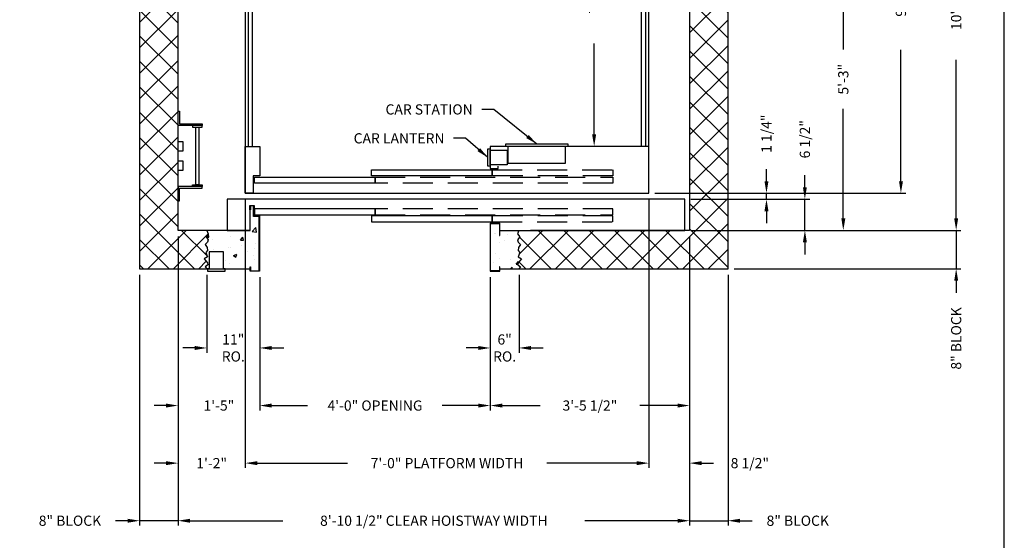
# Model space of a CAD drawing. Extents: x 446 to 1544, y 255 to 854.
# Drawn here: x 1339 to 1544, y 456 to 564 of the extents above; entities that cross this region are included whole.
import ezdxf

# ---------------------------------------------------------------- set-up
doc = ezdxf.new("R2010")
doc.units = 0
doc.header["$LTSCALE"] = 100
doc.header["$MEASUREMENT"] = 0
doc.header["$PDMODE"] = 34
doc.linetypes.add('HIDDEN', pattern=[0.375, 0.25, -0.125])
doc.layers.get('0').update_dxf_attribs({"linetype": 'CONTINUOUS'})
doc.layers.get('DEFPOINTS').update_dxf_attribs({"linetype": 'CONTINUOUS'})
doc.styles.add('ROMANS', font='ROMANS.SHX')
doc.dimstyles.new('MEI', dxfattribs={"dimtxt": 4.25, "dimasz": 5, "dimexe": 2, "dimexo": 2.5, "dimgap": 3.75, "dimtad": 0, "dimdec": 4, "dimzin": 3, "dimdsep": 46, "dimlunit": 4, "dimtxsty": 'ROMANS', "dimcen": 4.25, "dimadec": 0, "dimazin": 0, "dimtfac": 1, "dimtdec": 4, "dimtofl": 0, "dimtmove": 0, "dimatfit": 3, "dimfxl": 1, "dimfrac": 2, "dimtolj": 1, "dimtzin": 0, "dimarcsym": 0})

# ---------------------------------------------------------------- blocks, each defined once
blk = doc.blocks.new('*D14')
at = {"color": 0, "lineweight": -2, "transparency": 16777216}
for p, q in [((1386.33, 526.72), (1386.33, 470.72)), ((1470.33, 526.72), (1470.33, 470.72)), ((1388.83, 471.72), (1407.59, 471.72)), ((1467.83, 471.72), (1449.08, 471.72))]:
    blk.add_line(p, q, dxfattribs=at)
at = {"color": 0, "transparency": 16777216}
for points in [[(1388.83, 472.13), (1388.83, 471.3), (1386.33, 471.72)], [(1467.83, 472.13), (1467.83, 471.3), (1470.33, 471.72)]]:
    blk.add_solid(points, dxfattribs=at)
at = {"layer": 'DEFPOINTS', "color": 0, "transparency": 16777216}
for p in [(1386.33, 527.97), (1470.33, 527.97), (1470.33, 471.72)]:
    blk.add_point(p, dxfattribs=at)
at = {"color": 0, "transparency": 16777216, "insert": (1428.33, 471.72), "char_height": 2.125, "attachment_point": 5, "style": 'ROMANS'}
blk.add_mtext('\\A1;7\'-0" PLATFORM WIDTH', dxfattribs=at)
blk = doc.blocks.new('*D15')
at = {"color": 0, "lineweight": -2, "transparency": 16777216}
for p, q in [((1494.83, 530.47), (1494.83, 532.97)), ((1471.58, 527.97), (1495.83, 527.97)), ((1494.83, 526.72), (1494.83, 527.97)), ((1479.08, 526.72), (1495.83, 526.72)), ((1494.83, 524.22), (1494.83, 521.72))]:
    blk.add_line(p, q, dxfattribs=at)
at = {"color": 0, "transparency": 16777216}
for points in [[(1494.42, 530.47), (1495.25, 530.47), (1494.83, 527.97)], [(1494.42, 524.22), (1495.25, 524.22), (1494.83, 526.72)]]:
    blk.add_solid(points, dxfattribs=at)
at = {"layer": 'DEFPOINTS', "color": 0, "transparency": 16777216}
for p in [(1470.33, 527.97), (1494.83, 527.97), (1477.83, 526.72)]:
    blk.add_point(p, dxfattribs=at)
at = {"color": 0, "transparency": 16777216, "insert": (1494.83, 540.36), "char_height": 2.125, "attachment_point": 5, "rotation": 90, "style": 'ROMANS'}
blk.add_mtext('\\A1;1 1/4"', dxfattribs=at)
blk = doc.blocks.new('*D16')
at = {"color": 0, "lineweight": -2, "transparency": 16777216}
for p, q in [((1473.08, 583.22), (1511.83, 583.22)), ((1510.83, 580.72), (1510.83, 557.89)), ((1510.83, 522.72), (1510.83, 545.54)), ((1480.08, 520.22), (1511.83, 520.22))]:
    blk.add_line(p, q, dxfattribs=at)
at = {"color": 0, "transparency": 16777216}
for points in [[(1510.42, 580.72), (1511.25, 580.72), (1510.83, 583.22)], [(1510.42, 522.72), (1511.25, 522.72), (1510.83, 520.22)]]:
    blk.add_solid(points, dxfattribs=at)
at = {"layer": 'DEFPOINTS', "color": 0, "transparency": 16777216}
for p in [(1471.83, 583.22), (1510.83, 583.22), (1478.83, 520.22)]:
    blk.add_point(p, dxfattribs=at)
at = {"color": 0, "transparency": 16777216, "insert": (1510.83, 551.72), "char_height": 2.125, "attachment_point": 5, "rotation": 90, "style": 'ROMANS'}
blk.add_mtext('\\A1;5\'-3"', dxfattribs=at)
blk = doc.blocks.new('*D17')
at = {"color": 0, "lineweight": -2, "transparency": 16777216}
for p, q in [((1480.08, 646.22), (1535.33, 646.22)), ((1534.33, 643.72), (1534.33, 610.69)), ((1534.33, 522.72), (1534.33, 555.74)), ((1480.08, 520.22), (1535.33, 520.22))]:
    blk.add_line(p, q, dxfattribs=at)
at = {"color": 0, "transparency": 16777216}
for points in [[(1533.92, 643.72), (1534.75, 643.72), (1534.33, 646.22)], [(1533.92, 522.72), (1534.75, 522.72), (1534.33, 520.22)]]:
    blk.add_solid(points, dxfattribs=at)
at = {"layer": 'DEFPOINTS', "color": 0, "transparency": 16777216}
for p in [(1478.83, 646.22), (1478.83, 520.22), (1534.33, 520.22)]:
    blk.add_point(p, dxfattribs=at)
at = {"color": 0, "transparency": 16777216, "insert": (1534.33, 583.22), "char_height": 2.125, "attachment_point": 5, "rotation": 90, "style": 'ROMANS'}
blk.add_mtext('\\A1;10\'-6" CLEAR HOISTWAY DEPTH', dxfattribs=at)
blk = doc.blocks.new('*D18')
at = {"color": 0, "lineweight": -2, "transparency": 16777216}
for p, q in [((1502.83, 529.22), (1502.83, 531.72)), ((1479.08, 526.72), (1503.83, 526.72)), ((1502.83, 520.22), (1502.83, 526.72)), ((1479.08, 520.22), (1503.83, 520.22)), ((1502.83, 517.72), (1502.83, 515.22))]:
    blk.add_line(p, q, dxfattribs=at)
at = {"color": 0, "transparency": 16777216}
for points in [[(1502.42, 529.22), (1503.25, 529.22), (1502.83, 526.72)], [(1502.42, 517.72), (1503.25, 517.72), (1502.83, 520.22)]]:
    blk.add_solid(points, dxfattribs=at)
at = {"layer": 'DEFPOINTS', "color": 0, "transparency": 16777216}
for p in [(1477.83, 526.72), (1502.83, 526.72), (1477.83, 520.22)]:
    blk.add_point(p, dxfattribs=at)
at = {"color": 0, "transparency": 16777216, "insert": (1502.83, 539.21), "char_height": 2.125, "attachment_point": 5, "rotation": 90, "style": 'ROMANS'}
blk.add_mtext('\\A1;6 1/2"', dxfattribs=at)
blk = doc.blocks.new('*D19')
at = {"color": 0, "lineweight": -2, "transparency": 16777216}
for p, q in [((1470.33, 526.72), (1470.33, 470.72)), ((1478.83, 518.97), (1478.83, 470.72)), ((1467.83, 471.72), (1465.33, 471.72)), ((1481.33, 471.72), (1483.83, 471.72))]:
    blk.add_line(p, q, dxfattribs=at)
at = {"color": 0, "transparency": 16777216}
for points in [[(1467.83, 472.13), (1467.83, 471.3), (1470.33, 471.72)], [(1481.33, 472.13), (1481.33, 471.3), (1478.83, 471.72)]]:
    blk.add_solid(points, dxfattribs=at)
at = {"layer": 'DEFPOINTS', "color": 0, "transparency": 16777216}
for p in [(1470.33, 527.97), (1478.83, 520.22), (1478.83, 471.72)]:
    blk.add_point(p, dxfattribs=at)
at = {"color": 0, "transparency": 16777216, "insert": (1491.38, 471.72), "char_height": 2.125, "attachment_point": 5, "style": 'ROMANS'}
blk.add_mtext('\\A1;8 1/2"', dxfattribs=at)
blk = doc.blocks.new('*D20')
at = {"color": 0, "lineweight": -2, "transparency": 16777216}
for p, q in [((1534.33, 522.72), (1534.33, 525.22)), ((1480.08, 520.22), (1535.33, 520.22)), ((1534.33, 520.22), (1534.33, 512.22)), ((1488.08, 512.22), (1535.33, 512.22)), ((1534.33, 509.72), (1534.33, 507.22))]:
    blk.add_line(p, q, dxfattribs=at)
at = {"color": 0, "transparency": 16777216}
for points in [[(1533.92, 522.72), (1534.75, 522.72), (1534.33, 520.22)], [(1533.92, 509.72), (1534.75, 509.72), (1534.33, 512.22)]]:
    blk.add_solid(points, dxfattribs=at)
at = {"layer": 'DEFPOINTS', "color": 0, "transparency": 16777216}
for p in [(1478.83, 520.22), (1486.83, 512.22), (1534.33, 512.22)]:
    blk.add_point(p, dxfattribs=at)
at = {"color": 0, "transparency": 16777216, "insert": (1534.33, 497.7), "char_height": 2.125, "attachment_point": 5, "rotation": 90, "style": 'ROMANS'}
blk.add_mtext('\\A1;8" BLOCK', dxfattribs=at)
blk = doc.blocks.new('*D21')
at = {"color": 0, "lineweight": -2, "transparency": 16777216}
for p, q in [((1386.33, 526.72), (1386.33, 470.72)), ((1372.33, 518.97), (1372.33, 470.72)), ((1369.83, 471.72), (1367.33, 471.72)), ((1388.83, 471.72), (1391.33, 471.72))]:
    blk.add_line(p, q, dxfattribs=at)
at = {"color": 0, "transparency": 16777216}
for points in [[(1369.83, 472.13), (1369.83, 471.3), (1372.33, 471.72)], [(1388.83, 472.13), (1388.83, 471.3), (1386.33, 471.72)]]:
    blk.add_solid(points, dxfattribs=at)
at = {"layer": 'DEFPOINTS', "color": 0, "transparency": 16777216}
for p in [(1386.33, 527.97), (1372.33, 520.22), (1386.33, 471.72)]:
    blk.add_point(p, dxfattribs=at)
at = {"color": 0, "transparency": 16777216, "insert": (1379.33, 471.72), "char_height": 2.125, "attachment_point": 5, "style": 'ROMANS'}
blk.add_mtext('\\A1;1\'-2"', dxfattribs=at)
blk = doc.blocks.new('*D22')
at = {"color": 0, "lineweight": -2, "transparency": 16777216}
for p, q in [((1478.83, 518.97), (1478.83, 482.72)), ((1437.32, 510.47), (1437.32, 482.72)), ((1439.82, 483.72), (1447.7, 483.72)), ((1476.33, 483.72), (1468.45, 483.72))]:
    blk.add_line(p, q, dxfattribs=at)
at = {"color": 0, "transparency": 16777216}
for points in [[(1439.82, 484.13), (1439.82, 483.3), (1437.32, 483.72)], [(1476.33, 484.13), (1476.33, 483.3), (1478.83, 483.72)]]:
    blk.add_solid(points, dxfattribs=at)
at = {"layer": 'DEFPOINTS', "color": 0, "transparency": 16777216}
for p in [(1478.83, 520.22), (1437.32, 511.72), (1478.83, 483.72)]:
    blk.add_point(p, dxfattribs=at)
at = {"color": 0, "transparency": 16777216, "insert": (1458.08, 483.72), "char_height": 2.125, "attachment_point": 5, "style": 'ROMANS'}
blk.add_mtext('\\A1;3\'-5 1/2"', dxfattribs=at)
blk = doc.blocks.new('*D23')
at = {"color": 0, "lineweight": -2, "transparency": 16777216}
for p, q in [((1372.33, 518.97), (1372.33, 458.72)), ((1478.83, 518.97), (1478.83, 458.72)), ((1374.83, 459.72), (1394.16, 459.72)), ((1476.33, 459.72), (1457.01, 459.72))]:
    blk.add_line(p, q, dxfattribs=at)
at = {"color": 0, "transparency": 16777216}
for points in [[(1374.83, 460.13), (1374.83, 459.3), (1372.33, 459.72)], [(1476.33, 460.13), (1476.33, 459.3), (1478.83, 459.72)]]:
    blk.add_solid(points, dxfattribs=at)
at = {"layer": 'DEFPOINTS', "color": 0, "transparency": 16777216}
for p in [(1372.33, 520.22), (1478.83, 520.22), (1372.33, 459.72)]:
    blk.add_point(p, dxfattribs=at)
at = {"color": 0, "transparency": 16777216, "insert": (1425.58, 459.72), "char_height": 2.125, "attachment_point": 5, "style": 'ROMANS'}
blk.add_mtext('\\A1;8\'-10 1/2" CLEAR HOISTWAY WIDTH', dxfattribs=at)
blk = doc.blocks.new('*D24')
at = {"color": 0, "lineweight": -2, "transparency": 16777216}
for p, q in [((1372.33, 518.97), (1372.33, 458.72)), ((1364.33, 510.97), (1364.33, 458.72)), ((1361.83, 459.72), (1359.33, 459.72)), ((1372.33, 459.72), (1364.33, 459.72)), ((1374.83, 459.72), (1377.33, 459.72))]:
    blk.add_line(p, q, dxfattribs=at)
at = {"color": 0, "transparency": 16777216}
for points in [[(1361.83, 460.13), (1361.83, 459.3), (1364.33, 459.72)], [(1374.83, 460.13), (1374.83, 459.3), (1372.33, 459.72)]]:
    blk.add_solid(points, dxfattribs=at)
at = {"layer": 'DEFPOINTS', "color": 0, "transparency": 16777216}
for p in [(1372.33, 520.22), (1364.33, 512.22), (1364.33, 459.72)]:
    blk.add_point(p, dxfattribs=at)
at = {"color": 0, "transparency": 16777216, "insert": (1349.82, 459.72), "char_height": 2.125, "attachment_point": 5, "style": 'ROMANS'}
blk.add_mtext('\\A1;8" BLOCK', dxfattribs=at)
blk = doc.blocks.new('*D25')
at = {"color": 0, "lineweight": -2, "transparency": 16777216}
for p, q in [((1389.33, 510.47), (1389.33, 482.72)), ((1437.32, 510.47), (1437.32, 482.72)), ((1391.83, 483.72), (1399.31, 483.72)), ((1434.82, 483.72), (1427.34, 483.72))]:
    blk.add_line(p, q, dxfattribs=at)
at = {"color": 0, "transparency": 16777216}
for points in [[(1391.83, 484.13), (1391.83, 483.3), (1389.33, 483.72)], [(1434.82, 484.13), (1434.82, 483.3), (1437.32, 483.72)]]:
    blk.add_solid(points, dxfattribs=at)
at = {"layer": 'DEFPOINTS', "color": 0, "transparency": 16777216}
for p in [(1389.33, 511.72), (1437.32, 511.72), (1437.32, 483.72)]:
    blk.add_point(p, dxfattribs=at)
at = {"color": 0, "transparency": 16777216, "insert": (1413.33, 483.72), "char_height": 2.125, "attachment_point": 5, "style": 'ROMANS'}
blk.add_mtext('\\A1;4\'-0" OPENING', dxfattribs=at)
blk = doc.blocks.new('*D26')
at = {"color": 0, "lineweight": -2, "transparency": 16777216}
for p, q in [((1437.32, 510.47), (1437.32, 494.72)), ((1443.32, 510.97), (1443.32, 494.72)), ((1434.82, 495.72), (1432.32, 495.72)), ((1445.82, 495.72), (1448.32, 495.72))]:
    blk.add_line(p, q, dxfattribs=at)
at = {"color": 0, "transparency": 16777216}
for points in [[(1434.82, 496.13), (1434.82, 495.3), (1437.32, 495.72)], [(1445.82, 496.13), (1445.82, 495.3), (1443.32, 495.72)]]:
    blk.add_solid(points, dxfattribs=at)
at = {"layer": 'DEFPOINTS', "color": 0, "transparency": 16777216}
for p in [(1437.32, 511.72), (1443.32, 512.22), (1437.32, 495.72)]:
    blk.add_point(p, dxfattribs=at)
at = {"color": 0, "transparency": 16777216, "insert": (1440.32, 495.72), "char_height": 2.125, "attachment_point": 5, "style": 'ROMANS'}
blk.add_mtext('\\A1;6"\\PRO.', dxfattribs=at)
blk = doc.blocks.new('*D27')
at = {"color": 0, "lineweight": -2, "transparency": 16777216}
for p, q in [((1372.33, 518.97), (1372.33, 482.72)), ((1389.33, 510.47), (1389.33, 482.72)), ((1369.83, 483.72), (1367.33, 483.72)), ((1391.83, 483.72), (1394.33, 483.72))]:
    blk.add_line(p, q, dxfattribs=at)
at = {"color": 0, "transparency": 16777216}
for points in [[(1369.83, 484.13), (1369.83, 483.3), (1372.33, 483.72)], [(1391.83, 484.13), (1391.83, 483.3), (1389.33, 483.72)]]:
    blk.add_solid(points, dxfattribs=at)
at = {"layer": 'DEFPOINTS', "color": 0, "transparency": 16777216}
for p in [(1372.33, 520.22), (1389.33, 511.72), (1389.33, 483.72)]:
    blk.add_point(p, dxfattribs=at)
at = {"color": 0, "transparency": 16777216, "insert": (1380.83, 483.72), "char_height": 2.125, "attachment_point": 5, "style": 'ROMANS'}
blk.add_mtext('\\A1;1\'-5"', dxfattribs=at)
blk = doc.blocks.new('*D28')
at = {"color": 0, "lineweight": -2, "transparency": 16777216}
for p, q in [((1378.32, 510.97), (1378.32, 494.72)), ((1389.33, 510.47), (1389.33, 494.72)), ((1375.82, 495.72), (1373.32, 495.72)), ((1391.83, 495.72), (1394.33, 495.72))]:
    blk.add_line(p, q, dxfattribs=at)
at = {"color": 0, "transparency": 16777216}
for points in [[(1375.82, 496.13), (1375.82, 495.3), (1378.32, 495.72)], [(1391.83, 496.13), (1391.83, 495.3), (1389.33, 495.72)]]:
    blk.add_solid(points, dxfattribs=at)
at = {"layer": 'DEFPOINTS', "color": 0, "transparency": 16777216}
for p in [(1378.32, 512.22), (1389.33, 511.72), (1389.33, 495.72)]:
    blk.add_point(p, dxfattribs=at)
at = {"color": 0, "transparency": 16777216, "insert": (1383.83, 495.72), "char_height": 2.125, "attachment_point": 5, "style": 'ROMANS'}
blk.add_mtext('\\A1;11"\\PRO.', dxfattribs=at)
blk = doc.blocks.new('*D29')
at = {"color": 0, "lineweight": -2, "transparency": 16777216}
for p, q in [((1478.83, 518.97), (1478.83, 458.72)), ((1486.83, 510.97), (1486.83, 458.72)), ((1476.33, 459.72), (1473.83, 459.72)), ((1478.83, 459.72), (1486.83, 459.72)), ((1489.33, 459.72), (1491.83, 459.72))]:
    blk.add_line(p, q, dxfattribs=at)
at = {"color": 0, "transparency": 16777216}
for points in [[(1476.33, 460.13), (1476.33, 459.3), (1478.83, 459.72)], [(1489.33, 460.13), (1489.33, 459.3), (1486.83, 459.72)]]:
    blk.add_solid(points, dxfattribs=at)
at = {"layer": 'DEFPOINTS', "color": 0, "transparency": 16777216}
for p in [(1478.83, 520.22), (1486.83, 512.22), (1486.83, 459.72)]:
    blk.add_point(p, dxfattribs=at)
at = {"color": 0, "transparency": 16777216, "insert": (1501.35, 459.72), "char_height": 2.125, "attachment_point": 5, "style": 'ROMANS'}
blk.add_mtext('\\A1;8" BLOCK', dxfattribs=at)
blk = doc.blocks.new('SWING')
at = {"ltscale": 10}
for p, q in [((0.5, 0.5), (-12.5, 0.5)), ((-12.5, 0.5), (-12.5, 0)), ((0.5, 0), (-12.5, 0)), ((-12, 0), (-12, -3.5)), ((0, -3.5), (0, 0)), ((0.5, 0), (0.5, 0.5)), ((-12, -3.5), (0, -3.5))]:
    blk.add_line(p, q, dxfattribs=at)
blk = doc.blocks.new('LADDER')
for points in [[(5, 6.375), (0, 6.375), (0, 9.375), (0.3125, 9.375), (0.3125, 6.6875), (5, 6.6875)], [(5, 6.375), (3, 6.375), (3, 6), (5, 6)], [(4.3125, -6), (3.6875, -6), (3.6875, 6), (4.3125, 6)], [(1, 1), (0, 1), (0, 3), (1, 3)], [(1, -3), (0, -3), (0, -1), (1, -1)], [(5, -6.375), (3, -6.375), (3, -6), (5, -6)], [(5, -6.375), (0, -6.375), (0, -9.375), (0.3125, -9.375), (0.3125, -6.6875), (5, -6.6875)]]:
    blk.add_lwpolyline(points, close=True)
blk = doc.blocks.new('*D41')
at = {"color": 0, "lineweight": -2, "transparency": 16777216}
for p, q in [((1471.58, 638.47), (1523.83, 638.47)), ((1522.83, 635.97), (1522.83, 608.57)), ((1522.83, 530.47), (1522.83, 557.87)), ((1471.58, 527.97), (1523.83, 527.97))]:
    blk.add_line(p, q, dxfattribs=at)
at = {"color": 0, "transparency": 16777216}
for points in [[(1522.42, 635.97), (1523.25, 635.97), (1522.83, 638.47)], [(1522.42, 530.47), (1523.25, 530.47), (1522.83, 527.97)]]:
    blk.add_solid(points, dxfattribs=at)
at = {"layer": 'DEFPOINTS', "color": 0, "transparency": 16777216}
for p in [(1470.33, 638.47), (1470.33, 527.97), (1522.83, 527.97)]:
    blk.add_point(p, dxfattribs=at)
at = {"color": 0, "transparency": 16777216, "insert": (1522.83, 583.22), "char_height": 2.125, "attachment_point": 5, "rotation": 90, "style": 'ROMANS'}
blk.add_mtext('\\A1;9\'-2 1/2" PLATFORM DEPTH', dxfattribs=at)
blk = doc.blocks.new('*D42')
at = {"color": 0, "lineweight": -2, "transparency": 16777216}
for p, q in [((1469.08, 628.72), (1457.96, 628.72)), ((1458.96, 626.22), (1458.96, 607.3)), ((1458.96, 540.22), (1458.96, 559.13)), ((1469.08, 537.72), (1457.96, 537.72))]:
    blk.add_line(p, q, dxfattribs=at)
at = {"color": 0, "transparency": 16777216}
for points in [[(1458.54, 626.22), (1459.37, 626.22), (1458.96, 628.72)], [(1458.54, 540.22), (1459.37, 540.22), (1458.96, 537.72)]]:
    blk.add_solid(points, dxfattribs=at)
at = {"layer": 'DEFPOINTS', "color": 0, "transparency": 16777216}
for p in [(1458.96, 628.72), (1470.33, 628.72), (1470.33, 537.72)]:
    blk.add_point(p, dxfattribs=at)
at = {"color": 0, "transparency": 16777216, "insert": (1458.96, 583.22), "char_height": 2.125, "attachment_point": 5, "rotation": 90, "style": 'ROMANS'}
blk.add_mtext('\\A1;7\'-7" INSIDE CLEAR DEPTH', dxfattribs=at)

msp = doc.modelspace()

# ---------------------------------------------------------------- hatches: boundary and pattern name
h = msp.add_hatch()
h.set_pattern_fill('ANSI37', color=256, scale=30, style=0)
h.paths.add_polyline_path([(1372.33457, 646.21634), (1378.30102, 646.21634), (1378.60929, 646.93201), (1378.14903, 647.58913), (1378.57642, 648.18053), (1378.44491, 648.67337), (1377.95177, 649.16621), (1378.37916, 649.79047), (1378.47779, 650.38187), (1378.08327, 650.809), (1378.44491, 651.72896), (1377.78739, 652.15609), (1378.47779, 652.97748), (1378.54354, 653.37175), (1377.95177, 653.79888), (1378.30102, 654.21634), (1364.33457, 654.21634), (1364.33457, 583.21634), (1372.33457, 583.21634)])
h.paths.add_polyline_path([(1372.33457, 583.21634), (1364.33457, 583.21634), (1364.33457, 512.21634), (1378.30102, 512.21634), (1377.95177, 512.63379), (1378.54354, 513.06092), (1378.47779, 513.45519), (1377.78739, 514.27659), (1378.44491, 514.70371), (1378.08327, 515.62367), (1378.47779, 516.0508), (1378.37916, 516.6422), (1377.95177, 517.26646), (1378.44491, 517.7593), (1378.57642, 518.25214), (1378.14903, 518.84354), (1378.60929, 519.50066), (1378.30102, 520.21634), (1373.33457, 520.21634), (1372.33457, 520.21634)])
h.paths.add_polyline_path([(1486.83457, 654.21634), (1443.30102, 654.21634), (1443.65026, 653.79888), (1443.05849, 653.37175), (1443.12424, 652.97748), (1443.81464, 652.15609), (1443.15712, 651.72896), (1443.51876, 650.809), (1443.12424, 650.38187), (1443.22287, 649.79047), (1443.65026, 649.16621), (1443.15712, 648.67337), (1443.02562, 648.18053), (1443.453, 647.58913), (1442.99274, 646.93201), (1443.30102, 646.21634), (1477.33457, 646.21634), (1478.83457, 646.21634), (1478.83457, 520.21634), (1445.70957, 520.21634), (1443.30102, 520.21634), (1442.99274, 519.50066), (1443.453, 518.84354), (1443.02562, 518.25214), (1443.15712, 517.7593), (1443.65026, 517.26646), (1443.22287, 516.6422), (1443.12424, 516.0508), (1443.51876, 515.62367), (1443.15712, 514.70371), (1443.81464, 514.27659), (1443.12424, 513.45519), (1443.05849, 513.06092), (1443.65026, 512.63379), (1443.30102, 512.21634), (1486.83457, 512.21634)])
h = msp.add_hatch()
h.set_pattern_fill('AR-CONC', color=256, style=0)
h.set_pattern_definition([(50, (-5.512, 62.646), (7.172602, -0.627521), [0.75, -8.25]), (355, (-5.512, 62.646), (-1.387513, 7.52192), [0.6, -6.6]), (100.4514, (-4.914, 62.5936), (5.785094, 6.894395), [0.637402, -7.01142]), (46.1842, (-5.512, 64.646), (10.67241, -1.65519), [1.125, -12.375]), (96.6356, (-4.623, 64.508), (9.34663, 9.74118), [0.9561, -10.51713]), (351.1842, (-5.512, 64.646), (9.34662, 9.741186), [0.9, -9.9]), (21, (-4.512, 64.146), (5.96907, -4.02619), [0.75, -8.25]), (326, (-4.512, 64.146), (2.433153, 7.2515), [0.6, -6.6]), (71.4514, (-4.0146, 63.8104), (8.402226, 3.225305), [0.637402, -7.01142]), (37.5, (-5.512, 62.646), (0.1215986, 3.3289385), [0, -6.52, 0, -6.7, 0, -6.625]), (7.5, (-5.512, 62.646), (2.630695, 3.944117), [0, -3.82, 0, -6.37, 0, -2.525]), (327.5, (-7.742, 62.646), (5.3382244, -0.2255487), [0, -2.5, 0, -7.8, 0, -10.35]), (317.5, (-8.742, 62.646), (5.831862, 1.00105), [0, -3.25, 0, -5.18, 0, -7.35])])
h.paths.add_polyline_path([(1443.51876, 650.809), (1443.15712, 651.72896), (1443.81464, 652.15609), (1443.12424, 652.97748), (1443.05849, 653.37175), (1443.65026, 653.79888), (1443.30102, 654.21634), (1439.31726, 654.21634), (1439.31726, 653.77988), (1439.23393, 653.77988), (1439.23393, 654.633), (1437.4006, 654.633), (1437.4006, 644.79967), (1439.23393, 644.79967), (1439.23393, 647.25987), (1439.31726, 647.25987), (1439.31726, 646.21634), (1443.30102, 646.21634), (1442.99274, 646.93201), (1443.453, 647.58913), (1443.02562, 648.18053), (1443.15712, 648.67337), (1443.65026, 649.16621), (1443.22287, 649.79047), (1443.12424, 650.38187)])
h.paths.add_polyline_path([(1389.23393, 654.633), (1387.4006, 654.633), (1387.4006, 653.77988), (1387.31726, 653.77988), (1387.31726, 654.21634), (1381.80102, 654.21634), (1381.80102, 650.71634), (1378.80102, 650.71634), (1378.80102, 654.21634), (1378.30102, 654.21634), (1377.95177, 653.79888), (1378.54354, 653.37175), (1378.47779, 652.97748), (1377.78739, 652.15609), (1378.44491, 651.72896), (1378.08327, 650.809), (1378.47779, 650.38187), (1378.37916, 649.79047), (1377.95177, 649.16621), (1378.44491, 648.67337), (1378.57642, 648.18053), (1378.14903, 647.58913), (1378.60929, 646.93201), (1378.30102, 646.21634), (1387.30102, 646.21634), (1387.30102, 641.93293), (1387.38435, 641.93293), (1387.38435, 641.07981), (1388.06789, 641.07981), (1388.06789, 643.29967), (1389.23393, 643.29967)])
h.paths.add_polyline_path([(1389.23393, 523.133), (1388.06789, 523.133), (1388.06789, 525.35286), (1387.38435, 525.35286), (1387.38435, 524.49974), (1387.30102, 524.49974), (1387.30102, 520.21634), (1378.30102, 520.21634), (1378.60929, 519.50066), (1378.14903, 518.84354), (1378.57642, 518.25214), (1378.44491, 517.7593), (1377.95177, 517.26646), (1378.37916, 516.6422), (1378.47779, 516.0508), (1378.08327, 515.62367), (1378.44491, 514.70371), (1377.78739, 514.27659), (1378.47779, 513.45519), (1378.54354, 513.06092), (1377.95177, 512.63379), (1378.30102, 512.21634), (1378.80102, 512.21634), (1378.80102, 515.71634), (1381.80102, 515.71634), (1381.80102, 512.21634), (1382.11352, 512.21634), (1387.31726, 512.21634), (1387.31726, 512.65279), (1387.4006, 512.65279), (1387.4006, 511.79967), (1389.23393, 511.79967)])
h.paths.add_polyline_path([(1443.02562, 518.25214), (1443.453, 518.84354), (1442.99274, 519.50066), (1443.30102, 520.21634), (1439.31726, 520.21634), (1439.31726, 519.1728), (1439.23393, 519.1728), (1439.23393, 521.633), (1437.4006, 521.633), (1437.4006, 511.79967), (1439.23393, 511.79967), (1439.23393, 512.65279), (1439.31726, 512.65279), (1439.31726, 512.21634), (1443.30102, 512.21634), (1443.65026, 512.63379), (1443.05849, 513.06092), (1443.12424, 513.45519), (1443.81464, 514.27659), (1443.15712, 514.70371), (1443.51876, 515.62367), (1443.12424, 516.0508), (1443.22287, 516.6422), (1443.65026, 517.26646), (1443.15712, 517.7593)])

# ---------------------------------------------------------------- linework, layer by layer
at = {"ltscale": 0.25}
for p, q in [((1386.95957, 537.71634), (1386.95957, 628.71634)), ((1387.83457, 537.71634), (1387.83457, 628.71634)), ((1468.83457, 537.71634), (1468.83457, 628.71634)), ((1469.70957, 537.71634), (1469.70957, 628.71634)), ((1387.30102, 524.49974), (1387.30102, 520.21634))]:
    msp.add_line(p, q, dxfattribs=at)
at = {"ltscale": 10}
msp.add_lwpolyline([(1544.35354, 254.96126), (1544.35354, 854.24638), (1081.26959, 854.24638), (1081.26959, 254.96126)], close=True, dxfattribs=at)
for points in [[(1387.31726, 654.21634), (1364.33457, 654.21634), (1364.33457, 512.21634), (1387.31726, 512.21634)], [(1439.31726, 512.21634), (1486.83457, 512.21634), (1486.83457, 654.21634), (1439.31726, 654.21634)], [(1387.31726, 520.21634), (1372.33457, 520.21634), (1372.33457, 646.21634), (1387.31726, 646.21634)], [(1439.31726, 646.21634), (1478.83457, 646.21634), (1478.83457, 520.21634), (1445.70957, 520.21634)], [(1439.31726, 520.21634), (1477.83457, 520.21634), (1477.83457, 526.71634), (1382.55102, 526.71634), (1382.55102, 520.21634), (1387.31726, 520.21634)], [(1378.80102, 512.21634), (1381.80102, 512.21634), (1381.80102, 515.71634), (1378.80102, 515.71634), (1378.80102, 512.21634), (1378.48852, 512.21634), (1378.48852, 511.71634), (1382.11352, 511.71634), (1382.11352, 512.21634), (1381.80102, 512.21634)]]:
    msp.add_lwpolyline(points)
for points in [[(1386.33457, 527.96634), (1470.33457, 527.96634), (1470.33457, 638.46634), (1386.33457, 638.46634)], [(1387.98848, 527.96634), (1386.33457, 527.96634), (1386.33457, 537.71634), (1389.33457, 537.71634), (1389.33457, 531.59134), (1387.98848, 531.59134)]]:
    msp.add_lwpolyline(points, close=True)
at = {"ltscale": 0.25}
for points in [[(1437.33457, 533.90384), (1437.33457, 536.90384), (1440.83457, 536.90384), (1440.83457, 533.90384), (1437.33457, 533.90384), (1437.33457, 533.59134), (1436.83457, 533.59134), (1436.83457, 537.21634), (1437.33457, 537.21634), (1437.33457, 536.90384)], [(1470.33457, 537.71634), (1437.33457, 537.71634), (1437.33457, 533.09134), (1438.95957, 533.09134), (1438.95957, 533.59134)], [(1387.31336, 525.4362), (1388.15122, 525.4362), (1388.15122, 523.21634), (1389.31726, 523.21634), (1389.31726, 511.71634), (1387.31726, 511.71634), (1387.31726, 512.65279), (1387.4006, 512.65279), (1387.4006, 511.79967), (1389.23393, 511.79967), (1389.23393, 523.133), (1388.06789, 523.133), (1388.06789, 525.35286), (1387.38435, 525.35286), (1387.38435, 524.49974), (1387.30102, 524.49974), (1387.30102, 525.4362), (1387.38435, 525.4362)], [(1378.30102, 520.21634), (1378.60929, 519.50066), (1378.14903, 518.84354), (1378.57642, 518.25214), (1378.44491, 517.7593), (1377.95177, 517.26646), (1378.37916, 516.6422), (1378.47779, 516.0508), (1378.08327, 515.62367), (1378.44491, 514.70371), (1377.78739, 514.27659), (1378.47779, 513.45519), (1378.54354, 513.06092), (1377.95177, 512.63379), (1378.30102, 512.21634)], [(1443.30102, 520.21634), (1442.99274, 519.50066), (1443.453, 518.84354), (1443.02562, 518.25214), (1443.15712, 517.7593), (1443.65026, 517.26646), (1443.22287, 516.6422), (1443.12424, 516.0508), (1443.51876, 515.62367), (1443.15712, 514.70371), (1443.81464, 514.27659), (1443.12424, 513.45519), (1443.05849, 513.06092), (1443.65026, 512.63379), (1443.30102, 512.21634)]]:
    msp.add_lwpolyline(points, dxfattribs=at)
for points in [[(1413.37237, 530.09134), (1388.24737, 530.09134), (1388.24737, 531.34134), (1413.37237, 531.34134)], [(1437.73113, 531.59134), (1412.60613, 531.59134), (1412.60613, 532.84134), (1437.73113, 532.84134)], [(1413.37237, 524.71634), (1388.21381, 524.71634), (1388.21381, 523.46634), (1413.37237, 523.46634)], [(1437.69757, 523.21634), (1412.60613, 523.21634), (1412.60613, 521.96634), (1437.69757, 521.96634)], [(1439.23393, 519.1728), (1439.31726, 519.1728), (1439.31726, 521.71634), (1437.31726, 521.71634), (1437.31726, 511.71634), (1439.31726, 511.71634), (1439.31726, 512.65279), (1439.23393, 512.65279), (1439.23393, 511.79967), (1437.4006, 511.79967), (1437.4006, 521.633), (1439.23393, 521.633)]]:
    msp.add_lwpolyline(points, close=True, dxfattribs=at)
at = {"linetype": 'HIDDEN', "ltscale": 0.25}
for points in [[(1462.85082, 530.09134), (1413.37237, 530.09134), (1413.37237, 531.34134), (1462.85082, 531.34134)], [(1462.85082, 531.59134), (1437.73113, 531.59134), (1437.73113, 532.84134), (1462.85082, 532.84134)], [(1462.85082, 524.71634), (1413.37237, 524.71634), (1413.37237, 523.46634), (1462.85082, 523.46634)], [(1462.85082, 523.21634), (1437.69757, 523.21634), (1437.69757, 521.96634), (1462.85082, 521.96634)]]:
    msp.add_lwpolyline(points, close=True, dxfattribs=at)

# ---------------------------------------------------------------- block references
at = {"ltscale": 0.25}
for name, p in [('LADDER', (1372.33457, 535.71634)), ('SWING', (1453.02207, 537.71634))]:
    msp.add_blockref(name, p, dxfattribs=at)

# ---------------------------------------------------------------- texts
at = {"color": 1, "ltscale": 0.25, "char_height": 2.125, "attachment_point": 6, "style": 'ROMANS'}
for s, insert in [('\\A1;CAR STATION', (1433.68023, 545.42209)), ('\\A1;CAR LANTERN', (1427.80523, 539.40384))]:
    msp.add_mtext(s, dxfattribs=dict(at, insert=insert))

# ---------------------------------------------------------------- dimensions: what is measured, and where the dimension line sits
at = {"color": 1}
for base, p1, p2, text, override, picture, middle in [((1534.33457, 520.21634), (1478.83457, 646.21634), (1478.83457, 520.21634), '<> CLEAR HOISTWAY DEPTH', {"dimscale": 0.5}, '*D17', (1534.33457, 583.21634)), ((1522.83457, 527.96634), (1470.33457, 638.46634), (1470.33457, 527.96634), '<> PLATFORM DEPTH', {"dimscale": 0.5, "dimtofl": 1, "dimatfit": 1}, '*D41', (1522.83457, 583.21634)), ((1458.95761, 628.71634), (1470.33457, 537.71634), (1470.33457, 628.71634), '<> INSIDE CLEAR DEPTH', {"dimscale": 0.5}, '*D42', (1458.95761, 583.21634)), ((1534.33457, 512.21634), (1478.83457, 520.21634), (1486.83457, 512.21634), '<> BLOCK', {"dimscale": 0.5, "dimtofl": 1}, '*D20', (1534.33457, 497.70145))]:
    dim = msp.add_linear_dim(base=base, p1=p1, p2=p2, angle=90, text=text, dimstyle='MEI', override=override, dxfattribs=at)
    dim.commit()
    dim.dimension.update_dxf_attribs({"geometry": picture, "text_midpoint": middle})
for base, p1, p2, override, picture, middle in [((1510.83457, 583.21634), (1478.83457, 520.21634), (1471.83457, 583.21634), {"dimscale": 0.5}, '*D16', (1510.83457, 551.71634)), ((1494.83457, 527.96634), (1477.83457, 526.71634), (1470.33457, 527.96634), {"dimscale": 0.5, "dimtofl": 1}, '*D15', (1494.83457, 540.35622)), ((1502.83457, 526.71634), (1477.83457, 520.21634), (1477.83457, 526.71634), {"dimscale": 0.5, "dimtofl": 1}, '*D18', (1502.83457, 539.20741))]:
    dim = msp.add_linear_dim(base=base, p1=p1, p2=p2, angle=90, dimstyle='MEI', override=override, dxfattribs=at)
    dim.commit()
    dim.dimension.update_dxf_attribs({"geometry": picture, "text_midpoint": middle})
for base, p1, p2, picture, middle in [((1386.33457, 471.71634), (1372.33457, 520.21634), (1386.33457, 527.96634), '*D21', (1379.33457, 471.71634)), ((1478.83457, 471.71634), (1470.33457, 527.96634), (1478.83457, 520.21634), '*D19', (1491.37624, 471.71634)), ((1389.33457, 483.71634), (1372.33457, 520.21634), (1389.33457, 511.71634), '*D27', (1380.83457, 483.71634)), ((1478.83457, 483.71634), (1437.31726, 511.71634), (1478.83457, 520.21634), '*D22', (1458.07592, 483.71634))]:
    dim = msp.add_linear_dim(base=base, p1=p1, p2=p2, dimstyle='MEI', override={"dimscale": 0.5}, dxfattribs=at)
    dim.commit()
    dim.dimension.update_dxf_attribs({"geometry": picture, "text_midpoint": middle})
for base, p1, p2, text, override, picture, middle in [((1470.33457, 471.71634), (1386.33457, 527.96634), (1470.33457, 527.96634), '<> PLATFORM WIDTH', {"dimscale": 0.5}, '*D14', (1428.33457, 471.71634)), ((1364.33457, 459.71634), (1372.33457, 520.21634), (1364.33457, 512.21634), '<> BLOCK', {"dimscale": 0.5, "dimtofl": 1}, '*D24', (1349.81969, 459.71634)), ((1372.33457, 459.71634), (1478.83457, 520.21634), (1372.33457, 520.21634), '<> CLEAR HOISTWAY WIDTH', {"dimscale": 0.5}, '*D23', (1425.58457, 459.71634)), ((1486.83457, 459.71634), (1478.83457, 520.21634), (1486.83457, 512.21634), '<> BLOCK', {"dimscale": 0.5, "dimtofl": 1}, '*D29', (1501.34946, 459.71634)), ((1389.33457, 495.71634), (1378.31833, 512.21634), (1389.33457, 511.71634), '<>\\PRO.', {"dimscale": 0.5, "dimatfit": 1}, '*D28', (1383.82645, 495.71634)), ((1437.31726, 483.71634), (1389.33457, 511.71634), (1437.31726, 511.71634), '<> OPENING', {"dimscale": 0.5}, '*D25', (1413.32592, 483.71634))]:
    dim = msp.add_linear_dim(base=base, p1=p1, p2=p2, text=text, dimstyle='MEI', override=override, dxfattribs=at)
    dim.commit()
    dim.dimension.update_dxf_attribs({"geometry": picture, "text_midpoint": middle})
dim = msp.add_linear_dim(base=(1437.31726, 495.71634), p1=(1443.31726, 512.21634), p2=(1437.31726, 511.71634), text='<>\\PRO.', dimstyle='MEI', override={"dimscale": 0.5, "dimatfit": 1}, dxfattribs=at)
dim.commit()
dim.dimension.update_dxf_attribs({"geometry": '*D26', "text_midpoint": (1440.31726, 495.71634), "dimtype": 160})

# ---------------------------------------------------------------- leaders
at = {"color": 1, "annotation_type": 0, "has_hookline": 1, "hookline_direction": 1}
for points, text_width in [([(1447.02207, 538.21634), (1438.05523, 545.42209), (1435.55523, 545.42209)], 19.83333), ([(1436.83457, 535.40384), (1432.18023, 539.40384), (1429.68023, 539.40384)], 21.14881)]:
    msp.add_leader(points, dimstyle='MEI', override={"dimscale": 0.5}, dxfattribs=dict(at, text_width=text_width))

doc.saveas('drawing.dxf')
